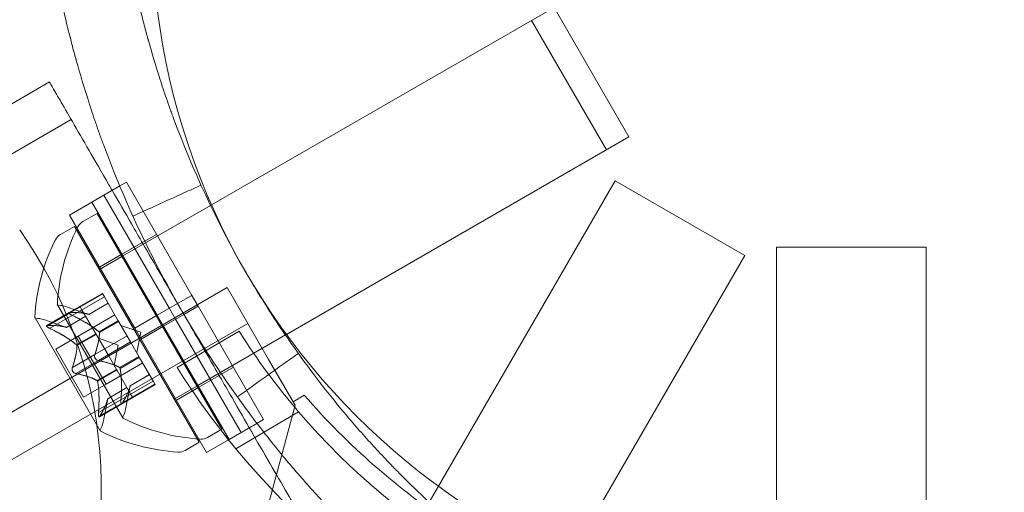
# Model space of a CAD drawing. Extents: x -688 to 44, y -415 to 128.
# Drawn here: x -225 to -223, y -151 to -149 of the extents above; entities that cross this region are included whole.
import ezdxf

# ---------------------------------------------------------------- set-up
doc = ezdxf.new("R2010")
doc.units = 0
doc.header["$MEASUREMENT"] = 0
doc.header["$PDMODE"] = 64
doc.header["$PDSIZE"] = 0.5
doc.styles.get("Standard").update_dxf_attribs({"font": 'Helvetica LT 57 Condensed_0.ttf'})
doc.dimstyles.new('FEET-METERS', dxfattribs={"dimtxt": 12, "dimasz": 7, "dimexe": 3, "dimexo": 3, "dimgap": 3, "dimtad": 0, "dimdec": 1, "dimzin": 3, "dimdsep": 46, "dimlunit": 4, "dimtxsty": 'Standard', "dimcen": 0.09, "dimadec": 0, "dimazin": 0, "dimtfac": 2, "dimtdec": 1, "dimtofl": 0, "dimtmove": 0, "dimatfit": 3, "dimfxl": 1, "dimfrac": 2, "dimtolj": 1, "dimtzin": 3, "dimarcsym": 0})

# ---------------------------------------------------------------- blocks, each defined once
blk = doc.blocks.new('*D167')
at = {"color": 0, "lineweight": -2, "transparency": 16777216}
for p, q in [((-144.6203, 51.208), (-498.9387, 51.208)), ((-495.9387, 44.208), (-495.9387, -113.705)), ((-495.9387, -399.9785), (-495.9387, -215.7218)), ((-270.4318, -406.9785), (-498.9387, -406.9785))]:
    blk.add_line(p, q, dxfattribs=at)
at = {"color": 0, "lineweight": 0, "transparency": 16777216}
for points in [[(-497.1054, 44.208), (-494.7721, 44.208), (-495.9387, 51.208)], [(-497.1054, -399.9785), (-494.7721, -399.9785), (-495.9387, -406.9785)]]:
    blk.add_solid(points, dxfattribs=at)
at = {"layer": 'DEFPOINTS', "color": 0, "lineweight": 0, "transparency": 16777216}
for p in [(-141.6203, 51.208), (-495.9387, -406.9785), (-267.4318, -406.9785)]:
    blk.add_point(p, dxfattribs=at)
at = {"color": 0, "lineweight": 0, "transparency": 16777216, "insert": (-495.9387, -164.7134), "char_height": 12, "attachment_point": 5, "rotation": 90}
blk.add_mtext('\\A1;38\'-2" [11.6M]', dxfattribs=at)
blk = doc.blocks.new('new block')
at = {"color": 0, "linetype": 'Continuous', "lineweight": 0}
for p, q in [((-224.1134, -149.284), (-224.9714, -149.7793)), ((-223.9259, -149.6088), (-224.1134, -149.284)), ((-223.9822, -149.6413), (-224.1697, -149.3165)), ((-225.3775, -149.4711), (-226.6963, -150.2325)), ((-225.323, -149.5655), (-226.7022, -150.3617)), ((-223.9259, -149.6088), (-224.7839, -150.1041)), ((-224.4032, -150.4848), (-223.9608, -149.7186)), ((-223.9608, -149.7186), (-223.636, -149.9061)), ((-225.2015, -149.7318), (-225.2715, -149.7722)), ((-225.1849, -149.7222), (-225.2015, -149.7318)), ((-225.0208, -150.0063), (-225.1849, -149.7222)), ((-225.0771, -150.0388), (-225.2412, -149.7547)), ((-225.2715, -149.7722), (-225.3278, -149.8047)), ((-225.1074, -150.0563), (-225.2715, -149.7722)), ((-224.974, -149.7809), (-225.1934, -149.9075)), ((-224.9714, -149.7793), (-224.974, -149.7809)), ((-225.1637, -150.0888), (-225.3278, -149.8047)), ((-225.2939, -149.8212), (-225.2585, -149.8007)), ((-224.946, -150.342), (-225.2585, -149.8007)), ((-225.3502, -149.8537), (-225.3148, -149.8332)), ((-225.0023, -150.3745), (-225.3148, -149.8332)), ((-225.1092, -149.8532), (-225.1959, -149.9032)), ((-223.3691, -149.8856), (-223.5566, -149.8856)), ((-223.5566, -149.8856), (-223.5566, -150.8119)), ((-223.1816, -149.8856), (-223.3691, -149.8856)), ((-223.1816, -149.8856), (-223.1816, -150.8115)), ((-225.196, -149.909), (-225.2523, -149.9415)), ((-225.1959, -149.9032), (-225.2521, -149.9357)), ((-225.1934, -149.9075), (-225.196, -149.909)), ((-224.0784, -150.6723), (-223.636, -149.9061)), ((-227.1797, -151.2841), (-224.9326, -149.9868)), ((-224.9326, -149.9868), (-224.8286, -150.1669)), ((-225.2449, -150.0012), (-225.3282, -150.0493)), ((-225.3248, -150.0489), (-225.2442, -150.0024)), ((-225.3205, -150.0564), (-225.2399, -150.0099)), ((-225.2399, -150.0099), (-225.2449, -150.0012)), ((-225.2399, -150.0099), (-225.2053, -150.0699)), ((-225.0208, -150.0063), (-225.0565, -150.027)), ((-225.0208, -150.0063), (-225.0052, -150.0334)), ((-225.3575, -150.03), (-225.194, -150.3132)), ((-225.2786, -150.054), (-225.3351, -150.0346)), ((-225.2962, -150.0424), (-225.3012, -150.0337)), ((-225.2962, -150.0424), (-225.2616, -150.1024)), ((-225.2788, -150.0539), (-225.2306, -150.0261)), ((-225.2305, -150.0262), (-225.2786, -150.054)), ((-225.0565, -150.027), (-225.1074, -150.0563)), ((-225.0771, -150.0388), (-225.0615, -150.0659)), ((-225.0052, -150.0334), (-225.0409, -150.054)), ((-224.8411, -150.3176), (-225.0052, -150.0334)), ((-225.4138, -150.0625), (-225.2503, -150.3457)), ((-225.3282, -150.0493), (-225.3845, -150.0818)), ((-225.3811, -150.0814), (-225.3248, -150.0489)), ((-225.3768, -150.0889), (-225.3205, -150.0564)), ((-225.3351, -150.0864), (-225.2869, -150.0586)), ((-225.2868, -150.0587), (-225.3349, -150.0865)), ((-225.2136, -150.0554), (-225.3053, -150.1084)), ((-225.1074, -150.0563), (-225.1637, -150.0888)), ((-225.1074, -150.0563), (-225.0918, -150.0834)), ((-225.0409, -150.054), (-225.0918, -150.0834)), ((-224.8974, -150.3501), (-225.0615, -150.0659)), ((-224.8806, -150.0768), (-252.9225, -166.2668)), ((-225.3349, -150.0865), (-225.3914, -150.0671)), ((-225.2535, -150.0977), (-225.2053, -150.0699)), ((-225.2524, -150.0997), (-225.2041, -150.0718)), ((-225.2053, -150.0699), (-225.2037, -150.0725)), ((-225.2037, -150.0725), (-225.1828, -150.1087)), ((-225.1491, -150.0984), (-225.1986, -150.0814)), ((-225.1637, -150.0888), (-225.1481, -150.1159)), ((-225.0918, -150.0834), (-225.1481, -150.1159)), ((-224.9277, -150.3676), (-225.0918, -150.0834)), ((-225.3053, -150.1084), (-225.3616, -150.1409)), ((-225.3098, -150.1302), (-225.2616, -150.1024)), ((-225.3087, -150.1322), (-225.2604, -150.1043)), ((-225.2358, -150.2288), (-225.3053, -150.1084)), ((-225.2638, -150.1546), (-225.1832, -150.1081)), ((-225.2616, -150.1024), (-225.26, -150.105)), ((-225.26, -150.105), (-225.2391, -150.1412)), ((-225.2054, -150.1309), (-225.2549, -150.1139)), ((-225.1745, -150.1231), (-225.1828, -150.1087)), ((-225.1491, -150.0984), (-225.1591, -150.1498)), ((-224.984, -150.4001), (-225.1481, -150.1159)), ((-224.9027, -150.0958), (-225.0577, -150.1875)), ((-224.7865, -150.1056), (-225.0059, -150.2322)), ((-224.7839, -150.1041), (-224.7865, -150.1056)), ((-225.2921, -150.2613), (-225.3616, -150.1409)), ((-225.2551, -150.1696), (-225.1745, -150.1231)), ((-225.2054, -150.1309), (-225.2154, -150.1823)), ((-225.1745, -150.1231), (-225.1536, -150.1594)), ((-225.3201, -150.1871), (-225.2638, -150.1546)), ((-225.2308, -150.1556), (-225.2391, -150.1412)), ((-225.2308, -150.1556), (-225.2099, -150.1919)), ((-225.2018, -150.1873), (-225.1536, -150.1594)), ((-225.2007, -150.1893), (-225.1524, -150.1614)), ((-225.1536, -150.1594), (-225.1518, -150.1625)), ((-225.1518, -150.1625), (-225.1172, -150.2224)), ((-225.3114, -150.2021), (-225.2551, -150.1696)), ((-225.1441, -150.1758), (-225.2358, -150.2288)), ((-224.9167, -150.1866), (-225.0034, -150.2366)), ((-224.8286, -150.1669), (-224.7674, -150.2729)), ((-224.8286, -150.1669), (-224.7624, -150.2815)), ((-225.2581, -150.2198), (-225.2099, -150.1919)), ((-225.257, -150.2218), (-225.2087, -150.1939)), ((-225.2099, -150.1919), (-225.2081, -150.195)), ((-225.2081, -150.195), (-225.1735, -150.2549)), ((-225.1272, -150.205), (-225.1754, -150.2328)), ((-225.1754, -150.233), (-225.1271, -150.2052)), ((-225.2358, -150.2288), (-225.2921, -150.2613)), ((-225.1835, -150.2375), (-225.2317, -150.2653)), ((-225.2317, -150.2655), (-225.1834, -150.2377)), ((-225.1984, -150.2679), (-225.1178, -150.2214)), ((-225.1128, -150.23), (-225.1961, -150.2781)), ((-225.1941, -150.2754), (-225.1135, -150.2289)), ((-225.1754, -150.2328), (-225.1868, -150.2914)), ((-225.1128, -150.23), (-225.1172, -150.2224)), ((-225.0085, -150.2338), (-225.0648, -150.2663)), ((-225.0034, -150.2366), (-225.0596, -150.2691)), ((-225.0059, -150.2322), (-225.0085, -150.2338)), ((-225.1691, -150.2625), (-225.1735, -150.2549)), ((-224.7674, -150.2729), (-224.7392, -150.2566)), ((-225.2547, -150.3004), (-225.1984, -150.2679)), ((-225.1961, -150.2781), (-225.2523, -150.3106)), ((-225.2503, -150.3079), (-225.1941, -150.2754)), ((-225.2317, -150.2653), (-225.2431, -150.3239)), ((-224.7624, -150.2815), (-224.8539, -150.623)), ((-224.9108, -150.391), (-224.7537, -150.2982)), ((-224.8578, -150.3272), (-224.9277, -150.3676)), ((-224.8411, -150.3176), (-224.8578, -150.3272)), ((-224.9814, -150.3624), (-224.946, -150.342)), ((-225.0377, -150.3949), (-225.0023, -150.3745)), ((-224.9277, -150.3676), (-224.984, -150.4001)), ((-224.4264, -150.5251), (-224.4032, -150.4848))]:
    blk.add_line(p, q, dxfattribs=at)
blk.add_circle((-223.3708, -149.0718), 1.75, dxfattribs=at)
blk.add_circle((-223.3708, -149.0718), 1.75, dxfattribs=at)
for centre, radius, start, end in [((-226.3772, -150.4895), 1.1293, 334.3019, 35), ((-224.8734, -150.0534), 0.4851, 153.1297, 177.0739), ((-225.2783, -149.8482), 0.0313, 120, 153.1297), ((-224.9297, -150.0859), 0.4851, 153.1297, 177.0739), ((-225.3345, -149.8807), 0.0313, 120, 153.1297), ((-225.3554, -150.0287), 0.0025, 176.8769, 210), ((-225.3554, -150.0287), 0.0025, 210, 269.9968), ((-225.3554, -150.0937), 0.0625, 71.0708, 89.9968), ((-225.4117, -150.0612), 0.0025, 176.8769, 210), ((-225.4117, -150.0612), 0.0025, 210, 269.9968), ((-225.4117, -150.1262), 0.0625, 71.0708, 89.9968), ((-223.4228, -149.1618), 1.75, 212.2574, 220.4913), ((-223.4228, -149.1618), 1.93, 212.1026, 219.5607), ((-223.3709, -149.0718), 1.81, 220.8887, 236.7244), ((-225.1919, -150.3119), 0.0025, 150.0032, 210), ((-225.2482, -150.2794), 0.0625, 330.0032, 348.9292), ((-225.1919, -150.3119), 0.0025, 210, 243.1231), ((-223.4228, -149.1618), 1.75, 220.4913, 259.5087), ((-225.3045, -150.3119), 0.0625, 330.0032, 348.9292), ((-224.9722, -149.8822), 0.4851, 242.9261, 266.8703), ((-225.2482, -150.3444), 0.0025, 150.0032, 210), ((-225.2482, -150.3444), 0.0025, 210, 243.1231), ((-225.0285, -149.9147), 0.4851, 242.9261, 266.8703), ((-224.997, -150.3354), 0.0313, 266.8703, 300), ((-225.0533, -150.3679), 0.0313, 266.8703, 300), ((-223.4228, -149.1618), 1.93, 219.5607, 260.4393)]:
    blk.add_arc(centre, radius, start, end, dxfattribs=at)
for points, knots in [([(-225.1752, -149.1747), (-225.1673, -149.2155), (-225.1591, -149.2519), (-225.1475, -149.3), (-225.1437, -149.3149), (-225.1383, -149.3357), (-225.1357, -149.3456), (-225.1327, -149.3565), (-225.1312, -149.3618), (-225.1305, -149.3644), (-225.1302, -149.3657), (-225.13, -149.3663), (-225.1299, -149.3666), (-225.1299, -149.3668), (-225.121, -149.3987), (-225.1114, -149.4309), (-225.0956, -149.4798), (-225.0874, -149.5045), (-225.0772, -149.5335), (-225.0719, -149.5481), (-225.0696, -149.5544), (-225.0681, -149.5586), (-225.0673, -149.5607), (-225.0187, -149.6923), (-224.9595, -149.8196), (-224.8889, -149.9424)], [0, 0, 0, 0, 0.0625, 0.0625, 0.09375, 0.09375, 0.109375, 0.1171875, 0.1210937, 0.1230469, 0.1240234, 0.1245117, 0.1245117, 0.125, 0.125, 0.1875, 0.1875, 0.21875, 0.234375, 0.2421875, 0.2460937, 0.2460937, 0.25, 0.25, 0.4971026, 0.4971026, 0.4971026, 0.4971026]), ([(-225.3593, -149.2105), (-225.3507, -149.2545), (-225.342, -149.2936), (-225.3295, -149.3452), (-225.3254, -149.3613), (-225.3196, -149.3836), (-225.3177, -149.3907), (-225.3149, -149.401), (-225.314, -149.4044), (-225.3126, -149.4093), (-225.3122, -149.4109), (-225.3115, -149.4133), (-225.3113, -149.4141), (-225.311, -149.4153), (-225.3109, -149.4157), (-225.3107, -149.4165), (-225.3106, -149.4167), (-225.301, -149.4513), (-225.2906, -149.4859), (-225.2736, -149.5386), (-225.2678, -149.5562), (-225.2585, -149.5829), (-225.2554, -149.5918), (-225.2506, -149.6053), (-225.249, -149.6097), (-225.2457, -149.6187), (-225.2441, -149.6233), (-225.1904, -149.7686), (-225.1258, -149.907), (-225.0102, -150.1072), (-224.9691, -150.1719), (-224.9038, -150.2655), (-224.8814, -150.2961), (-224.8471, -150.3412), (-224.8355, -150.3561), (-224.8179, -150.3782), (-224.812, -150.3855), (-224.8031, -150.3965), (-224.8001, -150.4001), (-224.7941, -150.4074), (-224.7912, -150.4109), (-224.7632, -150.4446), (-224.7383, -150.4732), (-224.7012, -150.5142), (-224.6888, -150.5276), (-224.6704, -150.5471), (-224.6643, -150.5535), (-224.6551, -150.5631), (-224.6521, -150.5662), (-224.6475, -150.5709), (-224.646, -150.5725), (-224.6437, -150.5748), (-224.6429, -150.5756), (-224.6418, -150.5768), (-224.6414, -150.5772), (-224.6406, -150.578), (-224.6402, -150.5784), (-224.6048, -150.6145), (-224.5543, -150.6643), (-224.4852, -150.7244)], [0, 0, 0, 0, 0.0625, 0.0625, 0.09375, 0.09375, 0.109375, 0.109375, 0.117188, 0.117188, 0.121094, 0.121094, 0.123047, 0.123047, 0.124023, 0.124023, 0.125, 0.125, 0.1875, 0.1875, 0.21875, 0.21875, 0.234375, 0.234375, 0.242188, 0.242188, 0.25, 0.25, 0.5, 0.5, 0.625, 0.625, 0.6875, 0.6875, 0.71875, 0.71875, 0.734375, 0.734375, 0.742188, 0.742188, 0.75, 0.75, 0.8125, 0.8125, 0.84375, 0.84375, 0.859375, 0.859375, 0.867188, 0.867188, 0.871094, 0.871094, 0.873047, 0.873047, 0.874023, 0.874023, 0.875, 0.875, 1, 1, 1, 1]), ([(-225.2206, -149.7428), (-225.2234, -149.7381), (-225.2261, -149.7333), (-225.2471, -149.6969), (-225.2641, -149.6676), (-225.2931, -149.6174), (-225.3077, -149.5921), (-225.3327, -149.5487), (-225.3432, -149.5305), (-225.3594, -149.5025), (-225.3664, -149.4904), (-225.3755, -149.4747), (-225.3775, -149.4711), (-225.3775, -149.4711)], [0.3434016, 0.3434016, 0.3434016, 0.3434016, 0.3614276, 0.3614276, 0.4839905, 0.4839905, 0.6114828, 0.6114828, 0.7389751, 0.7389751, 0.8731127, 0.8731127, 1.0072502, 1.0072502, 1.0072502, 1.0072502]), ([(-225.0488, -150.0405), (-225.0687, -150.006), (-225.0904, -149.9684), (-225.1329, -149.8948), (-225.1537, -149.8588), (-225.188, -149.7993), (-225.2047, -149.7704), (-225.2206, -149.7428)], [0, 0, 0, 0, 0.1194324, 0.1194324, 0.2388647, 0.2388647, 0.3434016, 0.3434016, 0.3434016, 0.3434016]), ([(-224.8889, -149.9424), (-224.888, -149.9439), (-224.8872, -149.9453), (-224.8856, -149.9482), (-224.8847, -149.9496), (-224.8839, -149.9511)], [0.497102628, 0.497102628, 0.497102628, 0.497102628, 0.5, 0.5, 0.502895845, 0.502895845, 0.502895845, 0.502895845]), ([(-224.8839, -149.9511), (-224.8488, -150.0116), (-224.8113, -150.0703), (-224.7515, -150.156), (-224.7307, -150.1845), (-224.6988, -150.2265), (-224.6826, -150.2473), (-224.6634, -150.2711), (-224.6537, -150.283), (-224.6495, -150.288), (-224.6467, -150.2914), (-224.6454, -150.293), (-224.6207, -150.3227), (-224.5976, -150.3493), (-224.5631, -150.3874), (-224.5458, -150.406), (-224.5259, -150.427), (-224.5159, -150.4373), (-224.511, -150.4424), (-224.5085, -150.4449), (-224.5073, -150.4462), (-224.5067, -150.4467), (-224.5064, -150.4471), (-224.5062, -150.4473), (-224.4897, -150.4641), (-224.4698, -150.4839), (-224.4221, -150.5294), (-224.3943, -150.555), (-224.3622, -150.5829)], [0.5028958, 0.5028958, 0.5028958, 0.5028958, 0.625, 0.625, 0.6875, 0.6875, 0.71875, 0.734375, 0.7421875, 0.7460937, 0.7460937, 0.75, 0.75, 0.8125, 0.8125, 0.84375, 0.859375, 0.8671875, 0.8710937, 0.8730469, 0.8740234, 0.8745117, 0.8745117, 0.875, 0.875, 0.9375, 0.9375, 1, 1, 1, 1]), ([(-224.8769, -150.3382), (-224.8928, -150.3106), (-224.9095, -150.2817), (-224.9438, -150.2222), (-224.9646, -150.1862), (-225.0071, -150.1126), (-225.0289, -150.075), (-225.0488, -150.0405)], [-0.3434016, -0.3434016, -0.3434016, -0.3434016, -0.2388647, -0.2388647, -0.1194324, -0.1194324, 0, 0, 0, 0]), ([(-225.3269, -150.0489), (-225.3269, -150.0489), (-225.327, -150.0489), (-225.3276, -150.049), (-225.3281, -150.0492), (-225.3286, -150.0496), (-225.3288, -150.0499), (-225.3288, -150.0504), (-225.3287, -150.0506), (-225.3286, -150.0509), (-225.3286, -150.0509), (-225.3286, -150.051), (-225.3286, -150.051), (-225.3285, -150.051), (-225.3285, -150.051), (-225.3285, -150.051), (-225.3285, -150.0511), (-225.3285, -150.0511), (-225.3285, -150.0511), (-225.3285, -150.0511), (-225.3285, -150.0512), (-225.3283, -150.0514), (-225.3281, -150.0516), (-225.3276, -150.0522), (-225.3272, -150.0525), (-225.3262, -150.0532), (-225.3256, -150.0536), (-225.3244, -150.0544), (-225.3239, -150.0547), (-225.3233, -150.055)], [0, 0, 0, 0, 0.00041232, 0.00041232, 0.00367036, 0.00367036, 0.0061271, 0.0061271, 0.00796491, 0.00796491, 0.00815345, 0.00815345, 0.00825503, 0.00825503, 0.00831852, 0.00831852, 0.00838777, 0.00838777, 0.00848273, 0.00848273, 0.00870295, 0.00870295, 0.01013563, 0.01013563, 0.01215525, 0.01215525, 0.01467787, 0.01467787, 0.0166517, 0.0166517, 0.0166517, 0.0166517]), ([(-225.3233, -150.055), (-225.3235, -150.0549), (-225.3236, -150.0549), (-225.3246, -150.0543), (-225.3254, -150.0538), (-225.3267, -150.0529), (-225.3272, -150.0525), (-225.328, -150.0518), (-225.3282, -150.0515), (-225.3285, -150.0512), (-225.3285, -150.0511), (-225.3285, -150.0511), (-225.3285, -150.0511), (-225.3285, -150.0511), (-225.3285, -150.051), (-225.3285, -150.051), (-225.3285, -150.051), (-225.3286, -150.051), (-225.3286, -150.051), (-225.3286, -150.0509), (-225.3286, -150.0509), (-225.3287, -150.0507), (-225.3288, -150.0505), (-225.3288, -150.0501), (-225.3287, -150.0498), (-225.3284, -150.0494), (-225.3282, -150.0492), (-225.3275, -150.049), (-225.3272, -150.0489), (-225.3269, -150.0489)], [0, 0, 0, 0, 0.00041133, 0.00041133, 0.0035034, 0.0035034, 0.00594033, 0.00594033, 0.00795678, 0.00795678, 0.00816734, 0.00816734, 0.00825334, 0.00825334, 0.00831687, 0.00831687, 0.00838579, 0.00838579, 0.00847957, 0.00847957, 0.00869405, 0.00869405, 0.01012524, 0.01012524, 0.01214061, 0.01214061, 0.01467168, 0.01467168, 0.01664979, 0.01664979, 0.01664979, 0.01664979]), ([(-225.3269, -150.0489), (-225.3268, -150.0489), (-225.3267, -150.0489), (-225.3264, -150.0489), (-225.3261, -150.0488), (-225.3259, -150.0489)], [0.026417714, 0.026417714, 0.026417714, 0.026417714, 0.026883246, 0.026883246, 0.028070805, 0.028070805, 0.028070805, 0.028070805]), ([(-225.3205, -150.0564), (-225.3213, -150.056), (-225.3222, -150.0556), (-225.3231, -150.0551), (-225.3232, -150.0551), (-225.3233, -150.055)], [0.007300399, 0.007300399, 0.007300399, 0.007300399, 0.009949303, 0.009949303, 0.010414835, 0.010414835, 0.010414835, 0.010414835]), ([(-225.2794, -150.0537), (-225.2793, -150.0538), (-225.2792, -150.0538), (-225.2788, -150.0539), (-225.2786, -150.054), (-225.2786, -150.054)], [0.006463967, 0.006463967, 0.006463967, 0.006463967, 0.007125803, 0.007125803, 0.009029787, 0.009029787, 0.009029787, 0.009029787]), ([(-225.3831, -150.0814), (-225.3832, -150.0814), (-225.3833, -150.0814), (-225.3839, -150.0815), (-225.3844, -150.0817), (-225.3849, -150.0821), (-225.3851, -150.0824), (-225.3851, -150.0829), (-225.385, -150.0831), (-225.3849, -150.0834), (-225.3849, -150.0834), (-225.3849, -150.0835), (-225.3849, -150.0835), (-225.3848, -150.0835), (-225.3848, -150.0835), (-225.3848, -150.0835), (-225.3848, -150.0836), (-225.3848, -150.0836), (-225.3848, -150.0836), (-225.3848, -150.0836), (-225.3847, -150.0837), (-225.3846, -150.0839), (-225.3844, -150.0841), (-225.3839, -150.0847), (-225.3835, -150.085), (-225.3825, -150.0857), (-225.3819, -150.0861), (-225.3807, -150.0869), (-225.3802, -150.0872), (-225.3796, -150.0875)], [0, 0, 0, 0, 0.00041232, 0.00041232, 0.00367036, 0.00367036, 0.0061271, 0.0061271, 0.00796491, 0.00796491, 0.00815345, 0.00815345, 0.00825503, 0.00825503, 0.00831852, 0.00831852, 0.00838777, 0.00838777, 0.00848273, 0.00848273, 0.00870295, 0.00870295, 0.01013563, 0.01013563, 0.01215525, 0.01215525, 0.01467787, 0.01467787, 0.0166517, 0.0166517, 0.0166517, 0.0166517]), ([(-225.3796, -150.0875), (-225.3797, -150.0874), (-225.3799, -150.0874), (-225.3808, -150.0868), (-225.3817, -150.0863), (-225.383, -150.0854), (-225.3835, -150.085), (-225.3843, -150.0843), (-225.3845, -150.084), (-225.3847, -150.0837), (-225.3848, -150.0836), (-225.3848, -150.0836), (-225.3848, -150.0836), (-225.3848, -150.0836), (-225.3848, -150.0835), (-225.3848, -150.0835), (-225.3848, -150.0835), (-225.3848, -150.0835), (-225.3849, -150.0835), (-225.3849, -150.0834), (-225.3849, -150.0834), (-225.385, -150.0832), (-225.3851, -150.083), (-225.3851, -150.0826), (-225.385, -150.0823), (-225.3847, -150.0819), (-225.3845, -150.0817), (-225.3838, -150.0815), (-225.3835, -150.0814), (-225.3831, -150.0814)], [0, 0, 0, 0, 0.00041133, 0.00041133, 0.0035034, 0.0035034, 0.00594033, 0.00594033, 0.00795678, 0.00795678, 0.00816734, 0.00816734, 0.00825334, 0.00825334, 0.00831687, 0.00831687, 0.00838579, 0.00838579, 0.00847957, 0.00847957, 0.00869405, 0.00869405, 0.01012524, 0.01012524, 0.01214061, 0.01214061, 0.01467168, 0.01467168, 0.01664979, 0.01664979, 0.01664979, 0.01664979]), ([(-225.3831, -150.0814), (-225.3831, -150.0814), (-225.383, -150.0814), (-225.3827, -150.0814), (-225.3824, -150.0813), (-225.3821, -150.0814)], [0.026417714, 0.026417714, 0.026417714, 0.026417714, 0.026883246, 0.026883246, 0.028070805, 0.028070805, 0.028070805, 0.028070805]), ([(-225.3768, -150.0889), (-225.3776, -150.0885), (-225.3785, -150.0881), (-225.3794, -150.0876), (-225.3795, -150.0876), (-225.3796, -150.0875)], [0.007300399, 0.007300399, 0.007300399, 0.007300399, 0.009949303, 0.009949303, 0.010414835, 0.010414835, 0.010414835, 0.010414835]), ([(-225.3357, -150.0862), (-225.3356, -150.0863), (-225.3355, -150.0863), (-225.3351, -150.0864), (-225.3349, -150.0865), (-225.3349, -150.0865)], [0.006463967, 0.006463967, 0.006463967, 0.006463967, 0.007125803, 0.007125803, 0.009029787, 0.009029787, 0.009029787, 0.009029787]), ([(-225.2545, -150.0969), (-225.2543, -150.097), (-225.2541, -150.0971), (-225.2538, -150.0974), (-225.2537, -150.0976), (-225.2535, -150.0977)], [0.006463967, 0.006463967, 0.006463967, 0.006463967, 0.007125803, 0.007125803, 0.007719964, 0.007719964, 0.007719964, 0.007719964]), ([(-225.2524, -150.1006), (-225.2523, -150.1004), (-225.2523, -150.1003), (-225.2524, -150.0997), (-225.2525, -150.0992), (-225.253, -150.0984), (-225.2532, -150.098), (-225.2535, -150.0977)], [0.006463967, 0.006463967, 0.006463967, 0.006463967, 0.007125803, 0.007125803, 0.009029787, 0.009029787, 0.010339612, 0.010339612, 0.010339612, 0.010339612]), ([(-225.3108, -150.1294), (-225.3106, -150.1295), (-225.3104, -150.1296), (-225.3101, -150.1299), (-225.31, -150.1301), (-225.3098, -150.1302)], [0.006463967, 0.006463967, 0.006463967, 0.006463967, 0.007125803, 0.007125803, 0.007719964, 0.007719964, 0.007719964, 0.007719964]), ([(-225.3087, -150.1331), (-225.3086, -150.1329), (-225.3086, -150.1328), (-225.3087, -150.1322), (-225.3088, -150.1317), (-225.3093, -150.1309), (-225.3095, -150.1305), (-225.3098, -150.1302)], [0.006463967, 0.006463967, 0.006463967, 0.006463967, 0.007125803, 0.007125803, 0.009029787, 0.009029787, 0.010339612, 0.010339612, 0.010339612, 0.010339612]), ([(-225.2645, -150.1569), (-225.2645, -150.157), (-225.2645, -150.1571), (-225.2646, -150.158), (-225.2647, -150.1589), (-225.2645, -150.1605), (-225.2644, -150.1612), (-225.264, -150.1626), (-225.2637, -150.1633), (-225.2633, -150.164), (-225.2633, -150.1641), (-225.2632, -150.1642), (-225.2632, -150.1642), (-225.2632, -150.1642), (-225.2632, -150.1643), (-225.2631, -150.1643), (-225.2631, -150.1643), (-225.2631, -150.1644), (-225.2631, -150.1644), (-225.263, -150.1645), (-225.263, -150.1645), (-225.2627, -150.165), (-225.2624, -150.1654), (-225.2617, -150.1663), (-225.2613, -150.1667), (-225.2602, -150.1676), (-225.2596, -150.1681), (-225.2584, -150.1687), (-225.2579, -150.1689), (-225.2574, -150.1691)], [0, 0, 0, 0, 0.00041348, 0.00041348, 0.00335938, 0.00335938, 0.00572359, 0.00572359, 0.00794646, 0.00794646, 0.00816387, 0.00816387, 0.00825132, 0.00825132, 0.00831543, 0.00831543, 0.00838451, 0.00838451, 0.0084777, 0.0084777, 0.00868732, 0.00868732, 0.01011652, 0.01011652, 0.01212817, 0.01212817, 0.01466672, 0.01466672, 0.01664861, 0.01664861, 0.01664861, 0.01664861]), ([(-225.2574, -150.1691), (-225.2575, -150.1691), (-225.2576, -150.169), (-225.2585, -150.1687), (-225.2592, -150.1683), (-225.2605, -150.1674), (-225.2611, -150.1669), (-225.2621, -150.1658), (-225.2626, -150.1653), (-225.263, -150.1646), (-225.263, -150.1645), (-225.2631, -150.1644), (-225.2631, -150.1644), (-225.2631, -150.1643), (-225.2631, -150.1643), (-225.2632, -150.1643), (-225.2632, -150.1643), (-225.2632, -150.1642), (-225.2632, -150.1642), (-225.2633, -150.1641), (-225.2633, -150.164), (-225.2635, -150.1636), (-225.2637, -150.1631), (-225.2641, -150.1621), (-225.2643, -150.1614), (-225.2646, -150.1601), (-225.2646, -150.1593), (-225.2646, -150.158), (-225.2646, -150.1574), (-225.2645, -150.1569)], [0, 0, 0, 0, 0.00041393, 0.00041393, 0.00331032, 0.00331032, 0.00567645, 0.00567645, 0.00794407, 0.00794407, 0.00816309, 0.00816309, 0.00825092, 0.00825092, 0.00831521, 0.00831521, 0.00838441, 0.00838441, 0.0084776, 0.0084776, 0.00868657, 0.00868657, 0.01011525, 0.01011525, 0.0121263, 0.0121263, 0.01466595, 0.01466595, 0.01664838, 0.01664838, 0.01664838, 0.01664838]), ([(-225.2645, -150.1569), (-225.2645, -150.1568), (-225.2644, -150.1567), (-225.2644, -150.1563), (-225.2643, -150.156), (-225.2642, -150.1557)], [0.026417714, 0.026417714, 0.026417714, 0.026417714, 0.026883246, 0.026883246, 0.028070805, 0.028070805, 0.028070805, 0.028070805]), ([(-225.3208, -150.1894), (-225.3208, -150.1895), (-225.3208, -150.1896), (-225.3209, -150.1905), (-225.321, -150.1914), (-225.3208, -150.193), (-225.3207, -150.1937), (-225.3202, -150.1951), (-225.32, -150.1958), (-225.3196, -150.1965), (-225.3196, -150.1966), (-225.3195, -150.1967), (-225.3195, -150.1967), (-225.3195, -150.1967), (-225.3195, -150.1968), (-225.3194, -150.1968), (-225.3194, -150.1968), (-225.3194, -150.1969), (-225.3194, -150.1969), (-225.3193, -150.197), (-225.3193, -150.197), (-225.319, -150.1975), (-225.3187, -150.1979), (-225.318, -150.1988), (-225.3176, -150.1992), (-225.3165, -150.2001), (-225.3159, -150.2006), (-225.3147, -150.2012), (-225.3142, -150.2014), (-225.3137, -150.2016)], [0, 0, 0, 0, 0.00041348, 0.00041348, 0.00335938, 0.00335938, 0.00572359, 0.00572359, 0.00794646, 0.00794646, 0.00816387, 0.00816387, 0.00825132, 0.00825132, 0.00831543, 0.00831543, 0.00838451, 0.00838451, 0.0084777, 0.0084777, 0.00868732, 0.00868732, 0.01011652, 0.01011652, 0.01212817, 0.01212817, 0.01466672, 0.01466672, 0.01664861, 0.01664861, 0.01664861, 0.01664861]), ([(-225.3137, -150.2016), (-225.3138, -150.2016), (-225.3139, -150.2015), (-225.3148, -150.2012), (-225.3155, -150.2008), (-225.3168, -150.1999), (-225.3174, -150.1994), (-225.3184, -150.1983), (-225.3188, -150.1978), (-225.3193, -150.1971), (-225.3193, -150.197), (-225.3194, -150.1969), (-225.3194, -150.1969), (-225.3194, -150.1968), (-225.3194, -150.1968), (-225.3194, -150.1968), (-225.3195, -150.1968), (-225.3195, -150.1967), (-225.3195, -150.1967), (-225.3195, -150.1966), (-225.3196, -150.1965), (-225.3198, -150.1961), (-225.32, -150.1956), (-225.3204, -150.1946), (-225.3206, -150.1939), (-225.3209, -150.1926), (-225.3209, -150.1918), (-225.3209, -150.1905), (-225.3209, -150.1899), (-225.3208, -150.1894)], [0, 0, 0, 0, 0.00041393, 0.00041393, 0.00331032, 0.00331032, 0.00567645, 0.00567645, 0.00794407, 0.00794407, 0.00816309, 0.00816309, 0.00825092, 0.00825092, 0.00831521, 0.00831521, 0.00838441, 0.00838441, 0.0084776, 0.0084776, 0.00868657, 0.00868657, 0.01011525, 0.01011525, 0.0121263, 0.0121263, 0.01466595, 0.01466595, 0.01664838, 0.01664838, 0.01664838, 0.01664838]), ([(-225.3208, -150.1894), (-225.3208, -150.1893), (-225.3207, -150.1892), (-225.3206, -150.1888), (-225.3206, -150.1885), (-225.3205, -150.1882)], [0.026417714, 0.026417714, 0.026417714, 0.026417714, 0.026883246, 0.026883246, 0.028070805, 0.028070805, 0.028070805, 0.028070805]), ([(-225.2551, -150.1696), (-225.2558, -150.1696), (-225.2564, -150.1695), (-225.2572, -150.1692), (-225.2573, -150.1692), (-225.2574, -150.1691)], [0.007300399, 0.007300399, 0.007300399, 0.007300399, 0.009949303, 0.009949303, 0.010414835, 0.010414835, 0.010414835, 0.010414835]), ([(-225.2026, -150.1868), (-225.2024, -150.1869), (-225.2023, -150.1869), (-225.2021, -150.1871), (-225.2019, -150.1872), (-225.2018, -150.1873)], [0.006463967, 0.006463967, 0.006463967, 0.006463967, 0.007125803, 0.007125803, 0.007719964, 0.007719964, 0.007719964, 0.007719964]), ([(-225.2004, -150.1905), (-225.2005, -150.1903), (-225.2005, -150.1901), (-225.2007, -150.1892), (-225.2009, -150.1886), (-225.2014, -150.1878), (-225.2016, -150.1875), (-225.2018, -150.1873)], [0.006463967, 0.006463967, 0.006463967, 0.006463967, 0.007125803, 0.007125803, 0.009029787, 0.009029787, 0.010339612, 0.010339612, 0.010339612, 0.010339612]), ([(-225.3114, -150.2021), (-225.3121, -150.2021), (-225.3127, -150.202), (-225.3135, -150.2017), (-225.3136, -150.2017), (-225.3137, -150.2016)], [0.007300399, 0.007300399, 0.007300399, 0.007300399, 0.009949303, 0.009949303, 0.010414835, 0.010414835, 0.010414835, 0.010414835]), ([(-225.2589, -150.2193), (-225.2587, -150.2194), (-225.2586, -150.2194), (-225.2584, -150.2196), (-225.2582, -150.2197), (-225.2581, -150.2198)], [0.006463967, 0.006463967, 0.006463967, 0.006463967, 0.007125803, 0.007125803, 0.007719964, 0.007719964, 0.007719964, 0.007719964]), ([(-225.2567, -150.223), (-225.2568, -150.2228), (-225.2568, -150.2226), (-225.257, -150.2217), (-225.2572, -150.2211), (-225.2577, -150.2203), (-225.2579, -150.22), (-225.2581, -150.2198)], [0.006463967, 0.006463967, 0.006463967, 0.006463967, 0.007125803, 0.007125803, 0.009029787, 0.009029787, 0.010339612, 0.010339612, 0.010339612, 0.010339612]), ([(-225.1755, -150.2336), (-225.1755, -150.2335), (-225.1755, -150.2334), (-225.1754, -150.2332), (-225.1754, -150.2331), (-225.1754, -150.233)], [0.006463967, 0.006463967, 0.006463967, 0.006463967, 0.007125803, 0.007125803, 0.007719964, 0.007719964, 0.007719964, 0.007719964]), ([(-225.2318, -150.2661), (-225.2318, -150.266), (-225.2318, -150.2659), (-225.2317, -150.2657), (-225.2317, -150.2656), (-225.2317, -150.2655)], [0.006463967, 0.006463967, 0.006463967, 0.006463967, 0.007125803, 0.007125803, 0.007719964, 0.007719964, 0.007719964, 0.007719964]), ([(-225.1986, -150.2711), (-225.1986, -150.2709), (-225.1986, -150.2708), (-225.1986, -150.2702), (-225.1985, -150.2698), (-225.1985, -150.2694)], [0.026417714, 0.026417714, 0.026417714, 0.026417714, 0.026883246, 0.026883246, 0.028070805, 0.028070805, 0.028070805, 0.028070805]), ([(-225.1951, -150.2772), (-225.1951, -150.2772), (-225.1952, -150.2773), (-225.1956, -150.2778), (-225.1959, -150.2781), (-225.1966, -150.2783), (-225.1969, -150.2783), (-225.1973, -150.2781), (-225.1975, -150.2779), (-225.1977, -150.2777), (-225.1977, -150.2776), (-225.1977, -150.2776), (-225.1977, -150.2776), (-225.1978, -150.2776), (-225.1978, -150.2775), (-225.1978, -150.2775), (-225.1978, -150.2775), (-225.1978, -150.2775), (-225.1978, -150.2775), (-225.1978, -150.2774), (-225.1978, -150.2774), (-225.198, -150.2771), (-225.1981, -150.2769), (-225.1983, -150.2761), (-225.1984, -150.2756), (-225.1985, -150.2744), (-225.1986, -150.2737), (-225.1986, -150.2723), (-225.1986, -150.2717), (-225.1986, -150.2711)], [0, 0, 0, 0, 0.00041176, 0.00041176, 0.00365422, 0.00365422, 0.00610875, 0.00610875, 0.00796436, 0.00796436, 0.00817423, 0.00817423, 0.00825796, 0.00825796, 0.00832097, 0.00832097, 0.00839048, 0.00839048, 0.00848722, 0.00848722, 0.00871815, 0.00871815, 0.01015814, 0.01015814, 0.01218673, 0.01218673, 0.01468858, 0.01468858, 0.01665151, 0.01665151, 0.01665151, 0.01665151]), ([(-225.1986, -150.2711), (-225.1986, -150.2712), (-225.1986, -150.2713), (-225.1986, -150.2725), (-225.1986, -150.2734), (-225.1985, -150.275), (-225.1984, -150.2757), (-225.1981, -150.2767), (-225.198, -150.2771), (-225.1978, -150.2774), (-225.1978, -150.2774), (-225.1978, -150.2775), (-225.1978, -150.2775), (-225.1978, -150.2775), (-225.1978, -150.2775), (-225.1978, -150.2775), (-225.1978, -150.2776), (-225.1977, -150.2776), (-225.1977, -150.2776), (-225.1977, -150.2776), (-225.1977, -150.2777), (-225.1975, -150.2779), (-225.1974, -150.278), (-225.1971, -150.2783), (-225.1968, -150.2783), (-225.1963, -150.2783), (-225.196, -150.2781), (-225.1955, -150.2777), (-225.1953, -150.2774), (-225.1951, -150.2772)], [0, 0, 0, 0, 0.00041106, 0.00041106, 0.0035373, 0.0035373, 0.00597776, 0.00597776, 0.00795862, 0.00795862, 0.008168, 0.008168, 0.00825376, 0.00825376, 0.00831721, 0.00831721, 0.00838612, 0.00838612, 0.00848005, 0.00848005, 0.00869554, 0.00869554, 0.01012717, 0.01012717, 0.01214334, 0.01214334, 0.01467282, 0.01467282, 0.01665013, 0.01665013, 0.01665013, 0.01665013]), ([(-225.1941, -150.2754), (-225.1943, -150.276), (-225.1946, -150.2765), (-225.195, -150.277), (-225.195, -150.2771), (-225.1951, -150.2772)], [0.007300399, 0.007300399, 0.007300399, 0.007300399, 0.009949303, 0.009949303, 0.010414835, 0.010414835, 0.010414835, 0.010414835]), ([(-225.2549, -150.3036), (-225.2549, -150.3034), (-225.2549, -150.3033), (-225.2549, -150.3027), (-225.2548, -150.3023), (-225.2548, -150.3019)], [0.026417714, 0.026417714, 0.026417714, 0.026417714, 0.026883246, 0.026883246, 0.028070805, 0.028070805, 0.028070805, 0.028070805]), ([(-225.2514, -150.3097), (-225.2514, -150.3097), (-225.2515, -150.3098), (-225.2519, -150.3103), (-225.2522, -150.3106), (-225.2529, -150.3108), (-225.2532, -150.3108), (-225.2536, -150.3106), (-225.2538, -150.3104), (-225.254, -150.3102), (-225.254, -150.3101), (-225.254, -150.3101), (-225.254, -150.3101), (-225.254, -150.3101), (-225.254, -150.31), (-225.2541, -150.31), (-225.2541, -150.31), (-225.2541, -150.31), (-225.2541, -150.31), (-225.2541, -150.3099), (-225.2541, -150.3099), (-225.2543, -150.3096), (-225.2544, -150.3094), (-225.2546, -150.3086), (-225.2547, -150.3081), (-225.2548, -150.3069), (-225.2549, -150.3062), (-225.2549, -150.3048), (-225.2549, -150.3042), (-225.2549, -150.3036)], [0, 0, 0, 0, 0.00041176, 0.00041176, 0.00365422, 0.00365422, 0.00610875, 0.00610875, 0.00796436, 0.00796436, 0.00817423, 0.00817423, 0.00825796, 0.00825796, 0.00832097, 0.00832097, 0.00839048, 0.00839048, 0.00848722, 0.00848722, 0.00871815, 0.00871815, 0.01015814, 0.01015814, 0.01218673, 0.01218673, 0.01468858, 0.01468858, 0.01665151, 0.01665151, 0.01665151, 0.01665151]), ([(-225.2549, -150.3036), (-225.2549, -150.3037), (-225.2549, -150.3038), (-225.2549, -150.305), (-225.2549, -150.3059), (-225.2548, -150.3075), (-225.2547, -150.3082), (-225.2544, -150.3092), (-225.2543, -150.3096), (-225.2541, -150.3099), (-225.2541, -150.3099), (-225.2541, -150.31), (-225.2541, -150.31), (-225.2541, -150.31), (-225.2541, -150.31), (-225.2541, -150.31), (-225.254, -150.3101), (-225.254, -150.3101), (-225.254, -150.3101), (-225.254, -150.3101), (-225.254, -150.3102), (-225.2538, -150.3104), (-225.2537, -150.3105), (-225.2533, -150.3108), (-225.2531, -150.3108), (-225.2526, -150.3108), (-225.2523, -150.3106), (-225.2518, -150.3102), (-225.2516, -150.3099), (-225.2514, -150.3097)], [0, 0, 0, 0, 0.00041106, 0.00041106, 0.0035373, 0.0035373, 0.00597776, 0.00597776, 0.00795862, 0.00795862, 0.008168, 0.008168, 0.00825376, 0.00825376, 0.00831721, 0.00831721, 0.00838612, 0.00838612, 0.00848005, 0.00848005, 0.00869554, 0.00869554, 0.01012717, 0.01012717, 0.01214334, 0.01214334, 0.01467282, 0.01467282, 0.01665013, 0.01665013, 0.01665013, 0.01665013]), ([(-225.2503, -150.3079), (-225.2506, -150.3085), (-225.2509, -150.309), (-225.2513, -150.3095), (-225.2513, -150.3096), (-225.2514, -150.3097)], [0.007300399, 0.007300399, 0.007300399, 0.007300399, 0.009949303, 0.009949303, 0.010414835, 0.010414835, 0.010414835, 0.010414835]), ([(-224.72, -150.6099), (-224.72, -150.6099), (-224.7221, -150.6064), (-224.7311, -150.5907), (-224.7381, -150.5785), (-224.7543, -150.5505), (-224.7648, -150.5323), (-224.7899, -150.4889), (-224.8045, -150.4637), (-224.8335, -150.4134), (-224.8504, -150.3841), (-224.8714, -150.3477), (-224.8741, -150.343), (-224.8769, -150.3382)], [-1.0072502, -1.0072502, -1.0072502, -1.0072502, -0.8731127, -0.8731127, -0.7389751, -0.7389751, -0.6114828, -0.6114828, -0.4839905, -0.4839905, -0.3614276, -0.3614276, -0.3434016, -0.3434016, -0.3434016, -0.3434016])]:
    blk.add_open_spline(points, degree=3, knots=knots, dxfattribs=at)
for points, degree in [([(-225.1686, -149.8074), (-224.9979, -149.7299)], 1), ([(-225.3248, -150.0489), (-225.3252, -150.0489), (-225.3255, -150.0489), (-225.3259, -150.0489)], 3), ([(-225.3811, -150.0814), (-225.3815, -150.0814), (-225.3818, -150.0814), (-225.3821, -150.0814)], 3), ([(-225.2638, -150.1546), (-225.2639, -150.155), (-225.2641, -150.1553), (-225.2642, -150.1557)], 3), ([(-224.9068, -150.2609), (-224.8559, -150.2245), (-224.8051, -150.1881), (-224.7543, -150.1518)], 3), ([(-225.3201, -150.1871), (-225.3202, -150.1875), (-225.3204, -150.1878), (-225.3205, -150.1882)], 3), ([(-225.1754, -150.2328), (-225.1754, -150.2328), (-225.1754, -150.2329), (-225.1754, -150.233)], 3), ([(-225.2317, -150.2653), (-225.2317, -150.2653), (-225.2317, -150.2654), (-225.2317, -150.2655)], 3), ([(-225.1984, -150.2679), (-225.1984, -150.2684), (-225.1985, -150.2689), (-225.1985, -150.2694)], 3), ([(-225.2547, -150.3004), (-225.2547, -150.3009), (-225.2548, -150.3014), (-225.2548, -150.3019)], 3)]:
    blk.add_open_spline(points, degree=degree, dxfattribs=at)
for points, weights in [([(-225.2794, -150.0537), (-225.2941, -150.0491), (-225.3259, -150.0489)], [1.2877924798, 1.2144124615, 1.05685445761]), ([(-225.3248, -150.0489), (-225.2933, -150.0492), (-225.2788, -150.0539)], [1.06120691497, 1.21890298912, 1.29071555247]), ([(-225.2545, -150.0969), (-225.2779, -150.0773), (-225.3219, -150.0558)], [1.2877924798, 1.2144124615, 1.05685445761]), ([(-225.3205, -150.0564), (-225.2767, -150.078), (-225.2535, -150.0977)], [1.06120691497, 1.21890298912, 1.29071555247]), ([(-225.3357, -150.0862), (-225.3504, -150.0816), (-225.3821, -150.0814)], [1.2877924798, 1.2144124615, 1.05685445761]), ([(-225.3811, -150.0814), (-225.3496, -150.0817), (-225.3351, -150.0864)], [1.06120691497, 1.21890298912, 1.29071555247]), ([(-225.3108, -150.1294), (-225.3342, -150.1098), (-225.3782, -150.0883)], [1.2877924798, 1.2144124615, 1.05685445761]), ([(-225.3768, -150.0889), (-225.333, -150.1105), (-225.3098, -150.1302)], [1.06120691497, 1.21890298912, 1.29071555247]), ([(-225.2524, -150.1006), (-225.2528, -150.1208), (-225.2642, -150.1557)], [1.2877924798, 1.2144124615, 1.05685445761]), ([(-225.2638, -150.1546), (-225.2525, -150.1198), (-225.2524, -150.0997)], [1.06120691497, 1.21890298912, 1.29071555247]), ([(-225.3087, -150.1331), (-225.3091, -150.1533), (-225.3205, -150.1882)], [1.2877924798, 1.2144124615, 1.05685445761]), ([(-225.3201, -150.1871), (-225.3088, -150.1523), (-225.3087, -150.1322)], [1.06120691497, 1.21890298912, 1.29071555247]), ([(-225.2026, -150.1868), (-225.2203, -150.177), (-225.2562, -150.1695)], [1.2877924798, 1.2144124615, 1.05685445761]), ([(-225.2551, -150.1696), (-225.2193, -150.1773), (-225.2018, -150.1873)], [1.06120691497, 1.21890298912, 1.29071555247]), ([(-225.1984, -150.2679), (-225.1952, -150.2192), (-225.2007, -150.1893)], [1.06120691497, 1.21890298912, 1.29071555247]), ([(-225.2589, -150.2193), (-225.2766, -150.2095), (-225.3125, -150.202)], [1.2877924798, 1.2144124615, 1.05685445761]), ([(-225.3114, -150.2021), (-225.2756, -150.2098), (-225.2581, -150.2198)], [1.06120691497, 1.21890298912, 1.29071555247]), ([(-225.2004, -150.1905), (-225.1952, -150.2206), (-225.1985, -150.2694)], [1.2877924798, 1.2144124615, 1.05685445761]), ([(-225.2547, -150.3004), (-225.2514, -150.2517), (-225.257, -150.2218)], [1.06120691497, 1.21890298912, 1.29071555247]), ([(-225.2567, -150.223), (-225.2514, -150.2531), (-225.2548, -150.3019)], [1.2877924798, 1.2144124615, 1.05685445761]), ([(-225.1755, -150.2336), (-225.1789, -150.2487), (-225.1945, -150.2763)], [1.2877924798, 1.2144124615, 1.05685445761]), ([(-225.1941, -150.2754), (-225.1785, -150.2479), (-225.1754, -150.233)], [1.06120691497, 1.21890298912, 1.29071555247]), ([(-225.2318, -150.2661), (-225.2352, -150.2812), (-225.2508, -150.3088)], [1.2877924798, 1.2144124615, 1.05685445761]), ([(-225.2503, -150.3079), (-225.2348, -150.2804), (-225.2317, -150.2655)], [1.06120691497, 1.21890298912, 1.29071555247])]:
    blk.add_rational_spline(points, weights, degree=2, dxfattribs=at)
blk = doc.blocks.new('b312442')
at = {"lineweight": 0}
blk.add_blockref('new block', (439.7194, 361.1972), dxfattribs=at)

msp = doc.modelspace()

# ---------------------------------------------------------------- block references
at = {"lineweight": 0}
msp.add_blockref('b312442', (-439.7194, -361.1972), dxfattribs=at)

# ---------------------------------------------------------------- dimensions: what is measured, and where the dimension line sits
dim = msp.add_linear_dim(base=(-495.9387, -406.9785), p1=(-141.6203, 51.208), p2=(-267.4318, -406.9785), angle=90, dimstyle='FEET-METERS', dxfattribs=at)
dim.commit()
dim.dimension.update_dxf_attribs({"geometry": '*D167', "text_midpoint": (-495.9387, -164.7134), "dimtype": 160})

doc.saveas('drawing.dxf')
